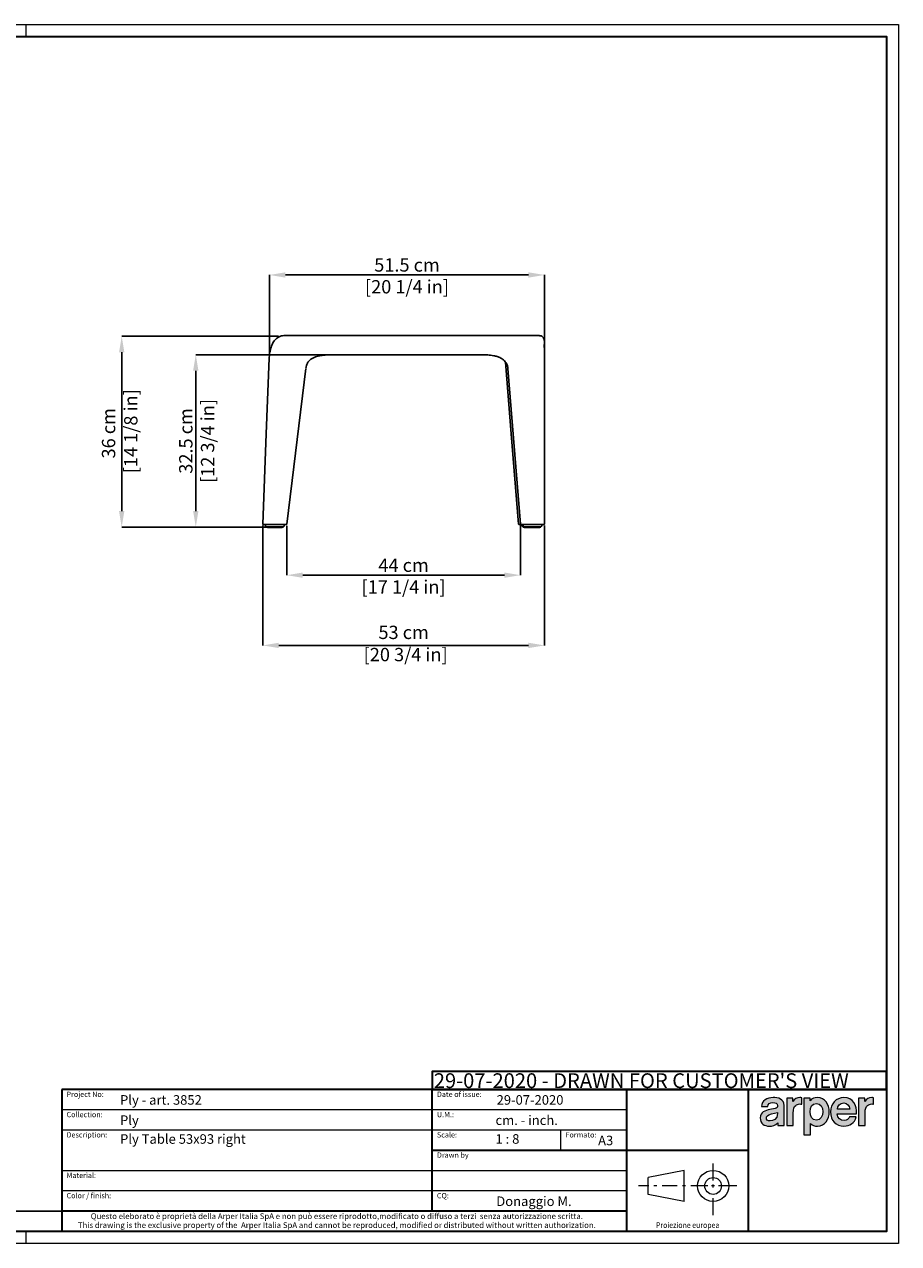
# Model space of a CAD drawing. Units: inches. Extents: x 0 to 3272, y 0 to 2287.
# Drawn here: x 1633 to 3272, y 0 to 2287 of the extents above; entities that cross this region are included whole.
import ezdxf
from ezdxf.enums import TextEntityAlignment as Align

# ---------------------------------------------------------------- set-up
doc = ezdxf.new("R2010")
doc.units = ezdxf.units.IN
doc.header["$MEASUREMENT"] = 0
doc.linetypes.add('SLD-Solido', pattern=[0])
doc.layers.add('CARTIGLIO', color=7, linetype='Continuous', lineweight=13)
doc.layers.add('QUOTE', color=251, linetype='Continuous', lineweight=5)
for name, color, linetype in [('Livello 1', 7, 'Continuous'), ('OGGETTO', 7, 'Continuous'), ('TESTI', 179, 'SLD-Solido')]:
    doc.layers.add(name, color=color, linetype=linetype)
doc.styles.add('ARIAL', font='Arial')
doc.styles.add('SLDTEXTSTYLE0', font='arial.ttf')
doc.styles.add('SLDTEXTSTYLE1', font='arial.ttf', dxfattribs={"width": 0.948})
doc.dimstyles.new('Quotatura  scala 1_8', dxfattribs={"dimtxt": 25, "dimasz": 30, "dimexe": 0, "dimexo": 3, "dimgap": 6, "dimtad": 1, "dimlfac": 0.1, "dimrnd": 0.5, "dimzin": 12, "dimdsep": 46, "dimtxsty": 'ARIAL', "dimcen": 0.09, "dimclrd": 256, "dimclre": 251, "dimadec": 0, "dimazin": 3, "dimtfac": 1, "dimtofl": 0, "dimtmove": 0, "dimatfit": 3, "dimfxl": 1, "dimfrac": 2, "dimtolj": 1, "dimtzin": 12, "dimarcsym": 0})

# ---------------------------------------------------------------- blocks, each defined once
blk = doc.blocks.new('A$C72E23E4F')
at = {"layer": 'TESTI'}
h = blk.add_hatch(color=7, dxfattribs=at)
edge = h.paths.add_edge_path()
edge.add_spline(control_points=[(-7.64, 2.79), (-8.22, 2.16), (-8.94, 2.04), (-9.62, 2.04), (-10.78, 2.04), (-11.79, 2.62), (-11.79, 3.95), (-11.79, 5.4), (-10.59, 5.7), (-9.53, 5.92), (-9.53, 5.92), (-8.27, 6.18), (-8.27, 6.18), (-7.9, 6.26), (-7.7, 6.45), (-7.7, 6.86), (-7.7, 7.34), (-8.17, 7.56), (-8.82, 7.56), (-9.49, 7.56), (-9.99, 7.31), (-10.03, 6.62), (-10.03, 6.62), (-11.5, 6.62), (-11.5, 6.62), (-11.47, 8.08), (-10.13, 8.73), (-8.77, 8.73), (-7.6, 8.73), (-6.17, 8.46), (-6.17, 6.9), (-6.17, 6.9), (-6.17, 2.17), (-6.17, 2.17), (-6.17, 2.17), (-7.64, 2.17), (-7.64, 2.17), (-7.64, 2.17), (-7.64, 2.79), (-7.64, 2.79)], knot_values=[0, 0, 0, 0, 1, 1, 1, 2, 2, 2, 3, 3, 3, 4, 4, 4, 5, 5, 5, 6, 6, 6, 7, 7, 7, 8, 8, 8, 9, 9, 9, 10, 10, 10, 11, 11, 11, 12, 12, 12, 13, 13, 13, 13], degree=3, periodic=0)
edge = h.paths.add_edge_path(flags=16)
edge.add_spline(control_points=[(-7.74, 5.21), (-7.74, 5.21), (-9.13, 4.9), (-9.13, 4.9), (-10.12, 4.68), (-10.34, 4.35), (-10.34, 3.91), (-10.34, 3.57), (-10.04, 3.26), (-9.47, 3.26), (-8.81, 3.26), (-7.74, 3.56), (-7.74, 4.99), (-7.74, 4.99), (-7.74, 5.21), (-7.74, 5.21)], knot_values=[0, 0, 0, 0, 1, 1, 1, 2, 2, 2, 3, 3, 3, 4, 4, 4, 5, 5, 5, 5], degree=3, periodic=0)
h = blk.add_hatch(color=7, dxfattribs=at)
edge = h.paths.add_edge_path()
edge.add_spline(control_points=[(12.81, 4.17), (12.81, 4.68), (12.81, 5.09), (12.81, 5.09), (12.81, 6.12), (12.96, 6.58), (13.38, 6.91)], knot_values=[7, 7, 7, 7, 7.375023, 7.375023, 7.375023, 8.375023, 8.375023, 8.375023, 8.375023], degree=3, periodic=0)
edge.add_spline(control_points=[(13.38, 6.91), (13.65, 7.12), (13.92, 7.23), (14.37, 7.23)], knot_values=[6, 6, 6, 6, 7, 7, 7, 7], degree=3, periodic=0)
edge.add_spline(control_points=[(14.37, 7.23), (14.55, 7.23), (14.6, 7.23), (14.81, 7.21)], knot_values=[5, 5, 5, 5, 6, 6, 6, 6], degree=3, periodic=0)
edge.add_spline(control_points=[(14.81, 7.21), (14.81, 7.21), (14.81, 8.68), (14.81, 8.68), (14.63, 8.74), (14.44, 8.73), (14.37, 8.73)], knot_values=[3, 3, 3, 3, 4, 4, 4, 5, 5, 5, 5], degree=3, periodic=0)
edge.add_spline(control_points=[(14.37, 8.73), (13.64, 8.73), (13.09, 8.4), (12.72, 7.81)], knot_values=[2, 2, 2, 2, 3, 3, 3, 3], degree=3, periodic=0)
edge.add_spline(control_points=[(12.72, 7.81), (12.72, 7.81), (12.72, 8.6), (12.72, 8.6), (12.72, 8.6), (12.35, 8.6), (11.98, 8.6)], knot_values=[0.5, 0.5, 0.5, 0.5, 1.5, 1.5, 1.5, 2, 2, 2, 2], degree=3, periodic=0)
edge.add_spline(control_points=[(11.98, 8.6), (11.61, 8.6), (11.25, 8.6), (11.25, 8.6), (11.25, 8.6), (11.25, 7.69), (11.25, 6.56)], knot_values=[10.624977, 10.624977, 10.624977, 10.624977, 11.124977, 11.124977, 11.124977, 11.5, 11.5, 11.5, 11.5], degree=3, periodic=0)
edge.add_spline(control_points=[(11.25, 6.56), (11.25, 5.43), (11.25, 4.08), (11.25, 3.17)], knot_values=[10.249985, 10.249985, 10.249985, 10.249985, 10.624977, 10.624977, 10.624977, 10.624977], degree=3, periodic=0)
edge.add_spline(control_points=[(11.25, 3.17), (11.25, 2.95), (11.25, 2.75), (11.25, 2.59)], knot_values=[10.156237, 10.156237, 10.156237, 10.156237, 10.249985, 10.249985, 10.249985, 10.249985], degree=3, periodic=0)
edge.add_spline(control_points=[(11.25, 2.59), (11.25, 2.43), (11.25, 2.31), (11.25, 2.24)], knot_values=[10.062489, 10.062489, 10.062489, 10.062489, 10.156237, 10.156237, 10.156237, 10.156237], degree=3, periodic=0)
edge.add_spline(control_points=[(11.25, 2.2), (11.25, 2.19), (11.25, 2.18), (11.25, 2.17)], knot_values=[10.015615, 10.015615, 10.015615, 10.015615, 10.039052, 10.039052, 10.039052, 10.039052], degree=3, periodic=0)
edge.add_spline(control_points=[(11.25, 2.17), (11.25, 2.17), (11.25, 2.17), (11.25, 2.17), (11.25, 2.17), (11.25, 2.17), (11.25, 2.17)], knot_values=[9.999502, 9.999502, 9.999502, 9.999502, 10.000102, 10.000102, 10.000102, 10.0006, 10.0006, 10.0006, 10.0006], degree=3, periodic=0)
edge.add_spline(control_points=[(11.27, 2.17), (11.29, 2.17), (11.3, 2.17), (11.31, 2.17)], knot_values=[9.874992, 9.874992, 9.874992, 9.874992, 9.921867, 9.921867, 9.921867, 9.921867], degree=3, periodic=0)
edge.add_spline(control_points=[(11.31, 2.17), (11.38, 2.17), (11.48, 2.17), (11.61, 2.17)], knot_values=[9.687496, 9.687496, 9.687496, 9.687496, 9.874993, 9.874993, 9.874993, 9.874993], degree=3, periodic=0)
edge.add_spline(control_points=[(11.61, 2.17), (11.73, 2.17), (11.88, 2.17), (12.03, 2.17)], knot_values=[9.5, 9.5, 9.5, 9.5, 9.687496, 9.687496, 9.687496, 9.687496], degree=3, periodic=0)
edge.add_spline(control_points=[(12.03, 2.17), (12.17, 2.17), (12.32, 2.17), (12.45, 2.17)], knot_values=[9.312504, 9.312504, 9.312504, 9.312504, 9.5, 9.5, 9.5, 9.5], degree=3, periodic=0)
edge.add_spline(control_points=[(12.45, 2.17), (12.57, 2.17), (12.68, 2.17), (12.74, 2.17)], knot_values=[9.125007, 9.125007, 9.125007, 9.125007, 9.312504, 9.312504, 9.312504, 9.312504], degree=3, periodic=0)
edge.add_spline(control_points=[(12.78, 2.17), (12.79, 2.17), (12.8, 2.17), (12.8, 2.17)], knot_values=[9.031259, 9.031259, 9.031259, 9.031259, 9.078133, 9.078133, 9.078133, 9.078133], degree=3, periodic=0)
edge.add_spline(control_points=[(12.81, 2.17), (12.81, 2.17), (12.81, 2.17), (12.81, 2.17), (12.81, 2.17), (12.81, 2.17), (12.81, 2.17)], knot_values=[8.999766, 8.999766, 8.999766, 8.999766, 9.000997, 9.000997, 9.000997, 9.001231, 9.001231, 9.001231, 9.001231], degree=3, periodic=0)
edge.add_spline(control_points=[(12.81, 2.2), (12.81, 2.23), (12.81, 2.29), (12.81, 2.36)], knot_values=[8.843763, 8.843763, 8.843763, 8.843763, 8.937511, 8.937511, 8.937511, 8.937511], degree=3, periodic=0)
edge.add_spline(control_points=[(12.81, 2.36), (12.81, 2.43), (12.81, 2.52), (12.81, 2.63)], knot_values=[8.750015, 8.750015, 8.750015, 8.750015, 8.843763, 8.843763, 8.843763, 8.843763], degree=3, periodic=0)
edge.add_spline(control_points=[(12.81, 2.63), (12.81, 3.04), (12.81, 3.65), (12.81, 4.17)], knot_values=[8.375023, 8.375023, 8.375023, 8.375023, 8.750015, 8.750015, 8.750015, 8.750015], degree=3, periodic=0)
edge = h.paths.add_edge_path()
edge.add_spline(control_points=[(-3.45, 6.91), (-3.18, 7.12), (-2.91, 7.23), (-2.47, 7.23)], knot_values=[6, 6, 6, 6, 7, 7, 7, 7], degree=3, periodic=0)
edge.add_spline(control_points=[(-2.47, 7.23), (-2.29, 7.23), (-2.23, 7.23), (-2.03, 7.21)], knot_values=[5, 5, 5, 5, 6, 6, 6, 6], degree=3, periodic=0)
edge.add_spline(control_points=[(-2.03, 7.21), (-2.03, 7.21), (-2.03, 8.68), (-2.03, 8.68), (-2.21, 8.74), (-2.39, 8.73), (-2.47, 8.73)], knot_values=[3, 3, 3, 3, 4, 4, 4, 5, 5, 5, 5], degree=3, periodic=0)
edge.add_spline(control_points=[(-2.47, 8.73), (-3.19, 8.73), (-3.74, 8.4), (-4.12, 7.81)], knot_values=[2, 2, 2, 2, 3, 3, 3, 3], degree=3, periodic=0)
edge.add_spline(control_points=[(-4.12, 7.81), (-4.12, 7.81), (-4.12, 8.6), (-4.12, 8.6), (-4.12, 8.6), (-4.48, 8.6), (-4.85, 8.6)], knot_values=[0.5, 0.5, 0.5, 0.5, 1.5, 1.5, 1.5, 2, 2, 2, 2], degree=3, periodic=0)
edge.add_spline(control_points=[(-4.85, 8.6), (-5.22, 8.6), (-5.58, 8.6), (-5.58, 8.6), (-5.58, 8.6), (-5.58, 7.69), (-5.58, 6.56)], knot_values=[10.624977, 10.624977, 10.624977, 10.624977, 11.124977, 11.124977, 11.124977, 11.5, 11.5, 11.5, 11.5], degree=3, periodic=0)
edge.add_spline(control_points=[(-5.58, 6.56), (-5.58, 5.43), (-5.58, 4.08), (-5.58, 3.17)], knot_values=[10.249985, 10.249985, 10.249985, 10.249985, 10.624977, 10.624977, 10.624977, 10.624977], degree=3, periodic=0)
edge.add_spline(control_points=[(-5.58, 3.17), (-5.58, 2.95), (-5.58, 2.75), (-5.58, 2.59)], knot_values=[10.156237, 10.156237, 10.156237, 10.156237, 10.249985, 10.249985, 10.249985, 10.249985], degree=3, periodic=0)
edge.add_spline(control_points=[(-5.58, 2.59), (-5.58, 2.43), (-5.58, 2.31), (-5.58, 2.24)], knot_values=[10.062489, 10.062489, 10.062489, 10.062489, 10.156237, 10.156237, 10.156237, 10.156237], degree=3, periodic=0)
edge.add_spline(control_points=[(-5.58, 2.2), (-5.58, 2.19), (-5.58, 2.18), (-5.58, 2.17)], knot_values=[10.015615, 10.015615, 10.015615, 10.015615, 10.039052, 10.039052, 10.039052, 10.039052], degree=3, periodic=0)
edge.add_spline(control_points=[(-5.58, 2.17), (-5.58, 2.17), (-5.58, 2.17), (-5.58, 2.17), (-5.58, 2.17), (-5.58, 2.17), (-5.58, 2.17)], knot_values=[9.999502, 9.999502, 9.999502, 9.999502, 10.000102, 10.000102, 10.000102, 10.0006, 10.0006, 10.0006, 10.0006], degree=3, periodic=0)
edge.add_spline(control_points=[(-5.56, 2.17), (-5.55, 2.17), (-5.53, 2.17), (-5.52, 2.17)], knot_values=[9.874992, 9.874992, 9.874992, 9.874992, 9.921867, 9.921867, 9.921867, 9.921867], degree=3, periodic=0)
edge.add_spline(control_points=[(-5.52, 2.17), (-5.45, 2.17), (-5.35, 2.17), (-5.22, 2.17)], knot_values=[9.687496, 9.687496, 9.687496, 9.687496, 9.874993, 9.874993, 9.874993, 9.874993], degree=3, periodic=0)
edge.add_spline(control_points=[(-5.22, 2.17), (-5.1, 2.17), (-4.95, 2.17), (-4.81, 2.17)], knot_values=[9.5, 9.5, 9.5, 9.5, 9.687496, 9.687496, 9.687496, 9.687496], degree=3, periodic=0)
edge.add_spline(control_points=[(-4.81, 2.17), (-4.66, 2.17), (-4.51, 2.17), (-4.39, 2.17)], knot_values=[9.312504, 9.312504, 9.312504, 9.312504, 9.5, 9.5, 9.5, 9.5], degree=3, periodic=0)
edge.add_spline(control_points=[(-4.39, 2.17), (-4.26, 2.17), (-4.16, 2.17), (-4.09, 2.17)], knot_values=[9.125007, 9.125007, 9.125007, 9.125007, 9.312504, 9.312504, 9.312504, 9.312504], degree=3, periodic=0)
edge.add_spline(control_points=[(-4.05, 2.17), (-4.04, 2.17), (-4.04, 2.17), (-4.03, 2.17)], knot_values=[9.031259, 9.031259, 9.031259, 9.031259, 9.078133, 9.078133, 9.078133, 9.078133], degree=3, periodic=0)
edge.add_spline(control_points=[(-4.03, 2.17), (-4.03, 2.17), (-4.03, 2.17), (-4.03, 2.17), (-4.03, 2.17), (-4.03, 2.17), (-4.03, 2.17)], knot_values=[8.999766, 8.999766, 8.999766, 8.999766, 9.000997, 9.000997, 9.000997, 9.001231, 9.001231, 9.001231, 9.001231], degree=3, periodic=0)
edge.add_spline(control_points=[(-4.03, 2.2), (-4.03, 2.23), (-4.03, 2.29), (-4.03, 2.36)], knot_values=[8.843763, 8.843763, 8.843763, 8.843763, 8.937511, 8.937511, 8.937511, 8.937511], degree=3, periodic=0)
edge.add_spline(control_points=[(-4.03, 2.36), (-4.03, 2.43), (-4.03, 2.52), (-4.03, 2.63)], knot_values=[8.750015, 8.750015, 8.750015, 8.750015, 8.843763, 8.843763, 8.843763, 8.843763], degree=3, periodic=0)
edge.add_spline(control_points=[(-4.03, 2.63), (-4.03, 3.04), (-4.03, 3.65), (-4.03, 4.17)], knot_values=[8.375023, 8.375023, 8.375023, 8.375023, 8.750015, 8.750015, 8.750015, 8.750015], degree=3, periodic=0)
edge.add_spline(control_points=[(-4.03, 4.17), (-4.03, 4.68), (-4.03, 5.09), (-4.03, 5.09), (-4.03, 6.12), (-3.87, 6.58), (-3.45, 6.91)], knot_values=[7, 7, 7, 7, 7.375023, 7.375023, 7.375023, 8.375023, 8.375023, 8.375023, 8.375023], degree=3, periodic=0)
h = blk.add_hatch(color=7, dxfattribs=at)
edge = h.paths.add_edge_path(flags=16)
edge.add_spline(control_points=[(2.87, 5.43), (2.87, 6.45), (2.4, 7.38), (1.38, 7.38), (0.34, 7.38), (-0.1, 6.48), (-0.1, 5.43), (-0.1, 4.38), (0.36, 3.46), (1.39, 3.46), (2.43, 3.46), (2.87, 4.38), (2.87, 5.43)], knot_values=[0, 0, 0, 0, 1, 1, 1, 2, 2, 2, 3, 3, 3, 4, 4, 4, 4], degree=3, periodic=0)
edge = h.paths.add_edge_path()
edge.add_spline(control_points=[(-0.09, 8.01), (0.36, 8.52), (0.92, 8.73), (1.62, 8.73), (3.42, 8.73), (4.39, 7.1), (4.39, 5.38), (4.39, 3.65), (3.42, 2.04), (1.62, 2.04), (0.96, 2.04), (0.49, 2.18), (0, 2.64), (0, 2.64), (0, 0), (0, 0), (0, 0), (-1.56, 0), (-1.56, 0), (-1.56, 0), (-1.56, 8.6), (-1.56, 8.6), (-1.56, 8.6), (-0.09, 8.6), (-0.09, 8.6), (-0.09, 8.6), (-0.09, 8.01), (-0.09, 8.01)], knot_values=[0, 0, 0, 0, 1, 1, 1, 2, 2, 2, 3, 3, 3, 4, 4, 4, 5, 5, 5, 6, 6, 6, 7, 7, 7, 8, 8, 8, 9, 9, 9, 9], degree=3, periodic=0)
h = blk.add_hatch(color=7, dxfattribs=at)
edge = h.paths.add_edge_path()
edge.add_spline(control_points=[(6.29, 4.94), (6.36, 3.91), (6.98, 3.35), (7.9, 3.35), (8.53, 3.35), (9.01, 3.78), (9.13, 4.21), (9.13, 4.21), (10.72, 4.21), (10.72, 4.21), (10.3, 2.7), (9.24, 2.04), (7.85, 2.04), (5.9, 2.04), (4.71, 3.4), (4.71, 5.38), (4.71, 7.29), (5.96, 8.73), (7.85, 8.73), (9.94, 8.73), (10.94, 6.91), (10.81, 4.94), (10.81, 4.94), (6.29, 4.94), (6.29, 4.94)], knot_values=[0, 0, 0, 0, 1, 1, 1, 2, 2, 2, 3, 3, 3, 4, 4, 4, 5, 5, 5, 6, 6, 6, 7, 7, 7, 8, 8, 8, 8], degree=3, periodic=0)
edge = h.paths.add_edge_path(flags=16)
edge.add_spline(control_points=[(9.22, 6.05), (9.13, 6.87), (8.61, 7.48), (7.79, 7.48), (6.9, 7.48), (6.38, 6.75), (6.31, 6.05), (6.31, 6.05), (9.22, 6.05), (9.22, 6.05)], knot_values=[0, 0, 0, 0, 1, 1, 1, 2, 2, 2, 3, 3, 3, 3], degree=3, periodic=0)
at = {"layer": 'Livello 1', "color": 7, "lineweight": 13}
for points, knots in [([(-7.64, 2.79), (-8.22, 2.16), (-8.94, 2.04), (-9.62, 2.04), (-10.78, 2.04), (-11.79, 2.62), (-11.79, 3.95), (-11.79, 5.4), (-10.59, 5.7), (-9.53, 5.92), (-9.53, 5.92), (-8.27, 6.18), (-8.27, 6.18), (-7.9, 6.26), (-7.7, 6.45), (-7.7, 6.86), (-7.7, 7.34), (-8.17, 7.56), (-8.82, 7.56), (-9.49, 7.56), (-9.99, 7.31), (-10.03, 6.62), (-10.03, 6.62), (-11.5, 6.62), (-11.5, 6.62), (-11.47, 8.08), (-10.13, 8.73), (-8.77, 8.73), (-7.6, 8.73), (-6.17, 8.46), (-6.17, 6.9), (-6.17, 6.9), (-6.17, 2.17), (-6.17, 2.17), (-6.17, 2.17), (-7.64, 2.17), (-7.64, 2.17), (-7.64, 2.17), (-7.64, 2.79), (-7.64, 2.79)], [0, 0, 0, 0, 1, 1, 1, 2, 2, 2, 3, 3, 3, 4, 4, 4, 5, 5, 5, 6, 6, 6, 7, 7, 7, 8, 8, 8, 9, 9, 9, 10, 10, 10, 11, 11, 11, 12, 12, 12, 13, 13, 13, 13]), ([(-5.58, 8.6), (-5.58, 8.6), (-4.12, 8.6), (-4.12, 8.6), (-4.12, 8.6), (-4.12, 7.81), (-4.12, 7.81), (-3.74, 8.4), (-3.19, 8.73), (-2.47, 8.73), (-2.39, 8.73), (-2.21, 8.74), (-2.03, 8.68), (-2.03, 8.68), (-2.03, 7.21), (-2.03, 7.21), (-2.23, 7.23), (-2.29, 7.23), (-2.47, 7.23), (-2.91, 7.23), (-3.18, 7.12), (-3.45, 6.91), (-3.87, 6.58), (-4.03, 6.12), (-4.03, 5.09), (-4.03, 5.09), (-4.03, 2.17), (-4.03, 2.17), (-4.03, 2.17), (-5.58, 2.17), (-5.58, 2.17), (-5.58, 2.17), (-5.58, 8.6), (-5.58, 8.6)], [0, 0, 0, 0, 1, 1, 1, 2, 2, 2, 3, 3, 3, 4, 4, 4, 5, 5, 5, 6, 6, 6, 7, 7, 7, 8, 8, 8, 9, 9, 9, 10, 10, 10, 11, 11, 11, 11]), ([(-0.09, 8.01), (0.36, 8.52), (0.92, 8.73), (1.62, 8.73), (3.42, 8.73), (4.39, 7.1), (4.39, 5.38), (4.39, 3.65), (3.42, 2.04), (1.62, 2.04), (0.96, 2.04), (0.49, 2.18), (0, 2.64), (0, 2.64), (0, 0), (0, 0), (0, 0), (-1.56, 0), (-1.56, 0), (-1.56, 0), (-1.56, 8.6), (-1.56, 8.6), (-1.56, 8.6), (-0.09, 8.6), (-0.09, 8.6), (-0.09, 8.6), (-0.09, 8.01), (-0.09, 8.01)], [0, 0, 0, 0, 1, 1, 1, 2, 2, 2, 3, 3, 3, 4, 4, 4, 5, 5, 5, 6, 6, 6, 7, 7, 7, 8, 8, 8, 9, 9, 9, 9]), ([(6.29, 4.94), (6.36, 3.91), (6.98, 3.35), (7.9, 3.35), (8.53, 3.35), (9.01, 3.78), (9.13, 4.21), (9.13, 4.21), (10.72, 4.21), (10.72, 4.21), (10.3, 2.7), (9.24, 2.04), (7.85, 2.04), (5.9, 2.04), (4.71, 3.4), (4.71, 5.38), (4.71, 7.29), (5.96, 8.73), (7.85, 8.73), (9.94, 8.73), (10.94, 6.91), (10.81, 4.94), (10.81, 4.94), (6.29, 4.94), (6.29, 4.94)], [0, 0, 0, 0, 1, 1, 1, 2, 2, 2, 3, 3, 3, 4, 4, 4, 5, 5, 5, 6, 6, 6, 7, 7, 7, 8, 8, 8, 8]), ([(11.25, 8.6), (11.25, 8.6), (12.72, 8.6), (12.72, 8.6), (12.72, 8.6), (12.72, 7.81), (12.72, 7.81), (13.09, 8.4), (13.64, 8.73), (14.37, 8.73), (14.44, 8.73), (14.63, 8.74), (14.81, 8.68), (14.81, 8.68), (14.81, 7.21), (14.81, 7.21), (14.6, 7.23), (14.55, 7.23), (14.37, 7.23), (13.92, 7.23), (13.65, 7.12), (13.38, 6.91), (12.96, 6.58), (12.81, 6.12), (12.81, 5.09), (12.81, 5.09), (12.81, 2.17), (12.81, 2.17), (12.81, 2.17), (11.25, 2.17), (11.25, 2.17), (11.25, 2.17), (11.25, 8.6), (11.25, 8.6)], [0, 0, 0, 0, 1, 1, 1, 2, 2, 2, 3, 3, 3, 4, 4, 4, 5, 5, 5, 6, 6, 6, 7, 7, 7, 8, 8, 8, 9, 9, 9, 10, 10, 10, 11, 11, 11, 11]), ([(2.87, 5.43), (2.87, 6.45), (2.4, 7.38), (1.38, 7.38), (0.34, 7.38), (-0.1, 6.48), (-0.1, 5.43), (-0.1, 4.38), (0.36, 3.46), (1.39, 3.46), (2.43, 3.46), (2.87, 4.38), (2.87, 5.43)], [0, 0, 0, 0, 1, 1, 1, 2, 2, 2, 3, 3, 3, 4, 4, 4, 4]), ([(9.22, 6.05), (9.13, 6.87), (8.61, 7.48), (7.79, 7.48), (6.9, 7.48), (6.38, 6.75), (6.31, 6.05), (6.31, 6.05), (9.22, 6.05), (9.22, 6.05)], [0, 0, 0, 0, 1, 1, 1, 2, 2, 2, 3, 3, 3, 3]), ([(-7.74, 5.21), (-7.74, 5.21), (-9.13, 4.9), (-9.13, 4.9), (-10.12, 4.68), (-10.34, 4.35), (-10.34, 3.91), (-10.34, 3.57), (-10.04, 3.26), (-9.47, 3.26), (-8.81, 3.26), (-7.74, 3.56), (-7.74, 4.99), (-7.74, 4.99), (-7.74, 5.21), (-7.74, 5.21)], [0, 0, 0, 0, 1, 1, 1, 2, 2, 2, 3, 3, 3, 4, 4, 4, 5, 5, 5, 5])]:
    blk.add_open_spline(points, degree=3, knots=knots, dxfattribs=at)
blk = doc.blocks.new('A$C34412E39')
at = {"layer": 'TESTI', "color": 7}
blk.add_blockref('A$C72E23E4F', (14.52, -10.61), dxfattribs=at)
blk = doc.blocks.new('*D6')
at = {"layer": 'Defpoints', "color": 0}
for p in [(2079.7, 1350.1), (2607.6, 1350), (2607.6, 1122.3)]:
    blk.add_point(p, dxfattribs=at)
at = {"layer": 'QUOTE', "color": 251, "lineweight": -2}
for p, q in [((2079.7, 1347.1), (2079.6, 1122.3)), ((2607.6, 1347), (2607.6, 1122.3))]:
    blk.add_line(p, q, dxfattribs=at)
at = {"layer": 'QUOTE', "lineweight": -2}
blk.add_line((2109.6, 1122.3), (2577.6, 1122.3), dxfattribs=at)
at = {"layer": 'QUOTE'}
for points in [[(2109.6, 1127.3), (2109.6, 1117.3), (2079.6, 1122.3)], [(2577.6, 1117.3), (2577.6, 1127.3), (2607.6, 1122.3)]]:
    blk.add_solid(points, dxfattribs=at)
at = {"layer": 'QUOTE', "color": 0, "insert": (2343.6, 1159.3), "char_height": 25, "attachment_point": 2, "rotation": 359.9958, "style": 'ARIAL'}
blk.add_mtext('\\A1;53 cm\\P [20 3/4 in]', dxfattribs=at)
blk = doc.blocks.new('*D7')
at = {"layer": 'Defpoints', "color": 0}
for p in [(2124.6, 1349.9), (2562.5, 1350), (2562.5, 1254.1)]:
    blk.add_point(p, dxfattribs=at)
at = {"layer": 'QUOTE', "color": 251, "lineweight": -2}
for p, q in [((2124.6, 1346.9), (2124.6, 1254.1)), ((2562.5, 1347), (2562.5, 1254.1))]:
    blk.add_line(p, q, dxfattribs=at)
at = {"layer": 'QUOTE', "lineweight": -2}
blk.add_line((2154.6, 1254.1), (2532.5, 1254.1), dxfattribs=at)
at = {"layer": 'QUOTE'}
for points in [[(2154.6, 1259.1), (2154.6, 1249.1), (2124.6, 1254.1)], [(2532.5, 1249.1), (2532.5, 1259.1), (2562.5, 1254.1)]]:
    blk.add_solid(points, dxfattribs=at)
at = {"layer": 'QUOTE', "color": 0, "char_height": 25, "attachment_point": 5, "style": 'ARIAL'}
for s, insert in [('\\A1;44 cm', (2343.5, 1272.8)), ('\\A1;[17 1/4 in]', (2343.5, 1232))]:
    blk.add_mtext(s, dxfattribs=dict(at, insert=insert))
blk = doc.blocks.new('*D10')
at = {"layer": 'Defpoints', "color": 0}
for p in [(2607.7, 1817.3), (2092.1, 1667.6), (2607.7, 1667.6)]:
    blk.add_point(p, dxfattribs=at)
at = {"layer": 'QUOTE', "color": 251, "lineweight": -2}
for p, q in [((2092.1, 1670.6), (2092.1, 1817.3)), ((2607.7, 1670.6), (2607.7, 1817.3))]:
    blk.add_line(p, q, dxfattribs=at)
at = {"layer": 'QUOTE', "lineweight": -2}
blk.add_line((2122.1, 1817.3), (2577.7, 1817.3), dxfattribs=at)
at = {"layer": 'QUOTE'}
for points in [[(2122.1, 1822.3), (2122.1, 1812.3), (2092.1, 1817.3)], [(2577.7, 1812.3), (2577.7, 1822.3), (2607.7, 1817.3)]]:
    blk.add_solid(points, dxfattribs=at)
at = {"layer": 'QUOTE', "color": 0, "char_height": 25, "attachment_point": 5, "style": 'ARIAL'}
for s, insert in [('\\A1;51.5 cm', (2349.9, 1836.1)), ('\\A1;[20 1/4 in]', (2349.9, 1795.2))]:
    blk.add_mtext(s, dxfattribs=dict(at, insert=insert))
blk = doc.blocks.new('*D12')
at = {"layer": 'Defpoints', "color": 0}
for p in [(2111.9, 1702.3), (1815, 1344.3), (2085.6, 1344.3)]:
    blk.add_point(p, dxfattribs=at)
at = {"layer": 'QUOTE', "color": 251, "lineweight": -2}
for p, q in [((2108.9, 1702.3), (1815, 1702.3)), ((2082.6, 1344.3), (1815, 1344.3))]:
    blk.add_line(p, q, dxfattribs=at)
at = {"layer": 'QUOTE', "lineweight": -2}
blk.add_line((1815, 1672.3), (1815, 1374.3), dxfattribs=at)
at = {"layer": 'QUOTE'}
for points in [[(1820, 1672.3), (1810, 1672.3), (1815, 1702.3)], [(1810, 1374.3), (1820, 1374.3), (1815, 1344.3)]]:
    blk.add_solid(points, dxfattribs=at)
at = {"layer": 'QUOTE', "color": 0, "insert": (1777.9, 1520.3), "char_height": 25, "attachment_point": 2, "rotation": 90, "style": 'ARIAL'}
blk.add_mtext('\\A1;36 cm\\P [14 1/8 in]', dxfattribs=at)
blk = doc.blocks.new('*D13')
at = {"layer": 'Defpoints', "color": 0}
for p in [(2349.6, 1667.6), (1953.9, 1344.3), (2097.1, 1344.3)]:
    blk.add_point(p, dxfattribs=at)
at = {"layer": 'QUOTE', "color": 251, "lineweight": -2}
for p, q in [((2346.6, 1667.6), (1953.9, 1667.6)), ((2094.1, 1344.3), (1953.9, 1344.3))]:
    blk.add_line(p, q, dxfattribs=at)
at = {"layer": 'QUOTE', "lineweight": -2}
blk.add_line((1953.9, 1637.6), (1953.9, 1374.3), dxfattribs=at)
at = {"layer": 'QUOTE'}
for points in [[(1958.9, 1637.6), (1948.9, 1637.6), (1953.9, 1667.6)], [(1948.9, 1374.3), (1958.9, 1374.3), (1953.9, 1344.3)]]:
    blk.add_solid(points, dxfattribs=at)
at = {"layer": 'QUOTE', "color": 0, "char_height": 25, "attachment_point": 5, "rotation": 90, "style": 'ARIAL'}
for s, insert in [('\\A1;[12 3/4 in]', (1976.1, 1505.9)), ('\\A1;32.5 cm', (1935.2, 1505.9))]:
    blk.add_mtext(s, dxfattribs=dict(at, insert=insert))

msp = doc.modelspace()

# ---------------------------------------------------------------- linework, layer by layer
at = {"layer": 'CARTIGLIO'}
for p, q in [((1635.836, 2264.664), (1635.836, 2287.478)), ((1702.647, 136.888), (2762.146, 136.888)), ((1635.836, 0), (1635.836, 22.815))]:
    msp.add_line(p, q, dxfattribs=at)
at = {"layer": 'CARTIGLIO', "linetype": 'Continuous', "lineweight": 35}
for p, q in [((3248.858, 288.985), (1702.647, 288.985)), ((1702.647, 288.985), (1702.647, 22.815)), ((2397.112, 60.839), (2397.112, 288.985)), ((2762.146, 22.815), (2762.146, 288.985)), ((2990.292, 22.815), (2990.292, 288.985)), ((2990.292, 174.912), (2397.112, 174.912)), ((2762.146, 60.839), (1702.647, 60.839))]:
    msp.add_line(p, q, dxfattribs=at)
at = {"layer": 'CARTIGLIO', "linetype": 'Continuous'}
for p, q in [((2990.292, 288.985), (2762.146, 288.985)), ((2762.146, 250.961), (1702.647, 250.961)), ((2762.146, 212.936), (1702.647, 212.936)), ((2638.159, 174.912), (2638.159, 212.936)), ((2869.67, 137.453), (2802.159, 123.951)), ((2869.67, 78.944), (2869.67, 137.453)), ((2923.838, 118.28), (2923.838, 150.393)), ((2802.159, 92.446), (2802.159, 123.951)), ((2762.146, 98.863), (1702.647, 98.863)), ((2803.092, 108.198), (2784.156, 108.198)), ((2869.67, 78.944), (2802.159, 92.446)), ((2818.359, 108.198), (2812.733, 108.198)), ((2856.749, 108.198), (2828.219, 108.198)), ((2872.235, 108.198), (2866.609, 108.198)), ((2913.757, 108.198), (2882.095, 108.198)), ((2926.651, 108.198), (2921.025, 108.198)), ((2923.838, 105.385), (2923.838, 111.011)), ((2968.283, 108.198), (2933.698, 108.198)), ((2923.838, 53.14), (2923.838, 85.474))]:
    msp.add_line(p, q, dxfattribs=at)
at = {"layer": 'CARTIGLIO', "linetype": 'SLD-Solido', "lineweight": 30}
msp.add_line((1702.647, 60.839), (968.588, 60.839), dxfattribs=at)
at = {"layer": 'CARTIGLIO'}
msp.add_lwpolyline([(0, 2287.478), (3271.673, 2287.478), (3271.673, 0), (0, 0)], close=True, dxfattribs=at)
at = {"layer": 'CARTIGLIO', "lineweight": 35}
msp.add_lwpolyline([(22.815, 2264.664), (3248.858, 2264.664), (3248.858, 22.815), (22.815, 22.815)], close=True, dxfattribs=at)
at = {"layer": 'CARTIGLIO', "linetype": 'Continuous', "lineweight": 35}
msp.add_lwpolyline([(2397.112, 288.985), (3248.858, 288.985), (3248.858, 323.194), (2397.112, 323.194)], close=True, dxfattribs=at)
at = {"layer": 'CARTIGLIO', "linetype": 'Continuous'}
for radius in [29.255, 15.753]:
    msp.add_circle((2923.838, 108.198), radius, dxfattribs=at)
at = {"layer": 'OGGETTO'}
for p, q in [((2118.86, 1703.534), (2597.628, 1703.534)), ((2209.523, 1667.552), (2489.725, 1667.559)), ((2607.628, 1350.034), (2607.628, 1660.975)), ((2124.558, 1349.914), (2159.96, 1641.977)), ((2562.456, 1349.955), (2539.288, 1641.984)), ((2607.629, 1350.034), (2607.628, 1588.996)), ((2123.565, 1349.034), (2080.653, 1349.034)), ((2084.532, 1349.034), (2084.582, 1346.188)), ((2084.692, 1345.985), (2086.039, 1345.077)), ((2086.179, 1345.034), (2090.532, 1345.034)), ((2086.595, 1345.034), (2086.603, 1344.58)), ((2113.532, 1345.034), (2090.532, 1345.034)), ((2090.532, 1343.534), (2113.532, 1343.534)), ((2117.886, 1345.034), (2113.532, 1345.034)), ((2117.462, 1344.58), (2117.47, 1345.034)), ((2118.026, 1345.077), (2119.373, 1345.985)), ((2119.483, 1346.188), (2119.532, 1349.034)), ((2606.628, 1349.034), (2560.035, 1349.034)), ((2565.87, 1349.034), (2565.92, 1346.188)), ((2566.03, 1345.985), (2567.377, 1345.077)), ((2567.516, 1345.034), (2569.225, 1345.034)), ((2567.579, 1349.034), (2567.628, 1346.188)), ((2567.739, 1345.985), (2569.085, 1345.077)), ((2567.932, 1345.034), (2567.94, 1344.58)), ((2569.225, 1345.034), (2573.579, 1345.034)), ((2569.641, 1345.034), (2569.649, 1344.58)), ((2571.87, 1343.534), (2573.078, 1343.534)), ((2573.078, 1343.534), (2597.079, 1343.534)), ((2600.932, 1345.034), (2573.579, 1345.034)), ((2600.508, 1344.58), (2600.516, 1345.034)), ((2601.072, 1345.077), (2602.419, 1345.985)), ((2602.529, 1346.188), (2602.579, 1349.034))]:
    msp.add_line(p, q, dxfattribs=at)
at = {"layer": 'OGGETTO', "flags": 128}
for points in [[(2091.597, 1660.976), (2086.159, 1519.411), (2079.654, 1350.076)], [(2534.777, 1653.697), (2545.505, 1519.39), (2559.039, 1349.945)]]:
    msp.add_lwpolyline(points, dxfattribs=at)
at = {"layer": 'OGGETTO'}
for centre, radius, start, end in [((2080.653, 1350.034), 1, 176.118555, 270.000905), ((2123.565, 1350.034), 1, 270.001709, 353.09325), ((2560.035, 1350.034), 1, 185.821177, 270.000231), ((2606.628, 1350.034), 1, 270, 0.000248), ((2084.832, 1346.192), 0.25, 181, 236), ((2086.179, 1345.284), 0.25, 236, 270), ((2117.886, 1345.284), 0.25, 270, 304), ((2119.233, 1346.192), 0.25, 304, 359), ((2566.17, 1346.192), 0.25, 181, 236), ((2567.516, 1345.284), 0.25, 236, 270), ((2567.878, 1346.192), 0.25, 181, 236), ((2569.225, 1345.284), 0.25, 236, 270), ((2600.932, 1345.284), 0.25, 270, 304), ((2602.279, 1346.192), 0.25, 304, 359)]:
    msp.add_arc(centre, radius, start, end, dxfattribs=at)
for points in [[(2091.597, 1660.976), (2092.416, 1670.269), (2094.293, 1679.056), (2097.663, 1687.923), (2102.259, 1695.169), (2108.682, 1700.769), (2114.582, 1703.023), (2118.86, 1703.534)], [(2607.628, 1660.975), (2607.628, 1673.067), (2607.453, 1678.514), (2607.418, 1682.248), (2607.424, 1685.581), (2607.53, 1692.123), (2607.384, 1695.762), (2606.692, 1697.73), (2604.775, 1700.484), (2602.648, 1702.253), (2600.081, 1703.285), (2597.628, 1703.534)], [(2160.109, 1642.869), (2163.172, 1651.73), (2168.526, 1658.133), (2173.585, 1661.538), (2183.617, 1665.177), (2192.066, 1666.706), (2201.397, 1667.412), (2209.523, 1667.552)], [(2489.725, 1667.559), (2496.522, 1667.459), (2506.51, 1666.8), (2512.439, 1665.829), (2519.057, 1664.233), (2525.663, 1661.546), (2530.887, 1657.999), (2534.047, 1654.66), (2536.901, 1650.244), (2538.183, 1647.239), (2538.865, 1644.543), (2539.288, 1641.984)]]:
    msp.add_spline(points, degree=3, dxfattribs=at)
for points, knots in [([(2563.453, 1349.034), (2563.204, 1349.034), (2562.957, 1349.131), (2562.591, 1349.468), (2562.475, 1349.707), (2562.456, 1349.955)], [0, 0, 0, 0, 0.5, 0.5, 1, 1, 1, 1]), ([(2086.611, 1344.579), (2086.611, 1344.545), (2086.61, 1344.456), (2086.667, 1344.333), (2086.751, 1344.227), (2086.842, 1344.16), (2086.917, 1344.123), (2086.962, 1344.111), (2086.978, 1344.107)], [0, 0, 0, 0, 0.159642008, 0.40852331, 0.611635969, 0.783359692, 0.926168528, 1, 1, 1, 1]), ([(2086.915, 1344.126), (2087.423, 1343.954), (2088.434, 1343.611), (2089.501, 1343.56), (2090.032, 1343.534)], [0, 0, 0, 0, 0.50201136, 1, 1, 1, 1]), ([(2090.032, 1343.534), (2090.032, 1343.534), (2090.032, 1343.534), (2090.038, 1343.534), (2090.076, 1343.534), (2090.157, 1343.534), (2090.262, 1343.534), (2090.38, 1343.534), (2090.467, 1343.534), (2090.532, 1343.534)], [0, 0, 0, 0, 0.000008108, 0.055563664, 0.125008108, 0.250008108, 0.333341442, 0.375008108, 0.500008108, 0.500008108, 0.500008108, 0.500008108]), ([(2114.032, 1343.534), (2114.025, 1343.534), (2114.01, 1343.534), (2113.894, 1343.534), (2113.729, 1343.534), (2113.598, 1343.534), (2113.532, 1343.534)], [0, 0, 0, 0, 0.24998853, 0.49999715, 0.74997402, 1, 1, 1, 1]), ([(2114.033, 1343.534), (2114.564, 1343.56), (2115.631, 1343.611), (2116.642, 1343.954), (2117.15, 1344.126)], [0, 0, 0, 0, 0.49798396, 1, 1, 1, 1]), ([(2117.088, 1344.107), (2117.109, 1344.113), (2117.172, 1344.131), (2117.278, 1344.194), (2117.386, 1344.309), (2117.454, 1344.448), (2117.454, 1344.542), (2117.454, 1344.579)], [0, 0, 0, 0, 0.10313294, 0.30597899, 0.56258759, 0.83132796, 1, 1, 1, 1]), ([(2567.949, 1344.579), (2567.948, 1344.545), (2567.947, 1344.456), (2568.005, 1344.333), (2568.089, 1344.227), (2568.179, 1344.16), (2568.255, 1344.123), (2568.3, 1344.111), (2568.315, 1344.107)], [0, 0, 0, 0, 0.15964228, 0.40852932, 0.61163666, 0.78336966, 0.92616761, 1, 1, 1, 1]), ([(2568.253, 1344.126), (2568.761, 1343.954), (2569.772, 1343.611), (2570.839, 1343.56), (2571.37, 1343.534)], [0, 0, 0, 0, 0.50201512, 1, 1, 1, 1]), ([(2569.657, 1344.579), (2569.657, 1344.545), (2569.656, 1344.456), (2569.713, 1344.333), (2569.798, 1344.227), (2569.888, 1344.16), (2569.963, 1344.123), (2570.008, 1344.111), (2570.024, 1344.107)], [0, 0, 0, 0, 0.15964229, 0.40852924, 0.61163662, 0.78336948, 0.92616763, 1, 1, 1, 1]), ([(2569.962, 1344.126), (2570.469, 1343.954), (2571.481, 1343.611), (2572.547, 1343.56), (2573.078, 1343.534)], [0, 0, 0, 0, 0.50201514, 1, 1, 1, 1]), ([(2571.37, 1343.534), (2571.37, 1343.534), (2571.37, 1343.534), (2571.376, 1343.534), (2571.413, 1343.534), (2571.495, 1343.534), (2571.6, 1343.534), (2571.718, 1343.534), (2571.805, 1343.534), (2571.87, 1343.534)], [0, 0, 0, 0, 0.000005142, 0.055560697, 0.125005142, 0.250005142, 0.333338475, 0.375005142, 0.500005142, 0.500005142, 0.500005142, 0.500005142]), ([(2597.079, 1343.534), (2597.61, 1343.56), (2598.677, 1343.611), (2599.688, 1343.954), (2600.196, 1344.126)], [0, 0, 0, 0, 0.497985166, 1, 1, 1, 1]), ([(2600.134, 1344.107), (2600.155, 1344.113), (2600.218, 1344.131), (2600.324, 1344.194), (2600.432, 1344.309), (2600.5, 1344.448), (2600.5, 1344.542), (2600.5, 1344.579)], [0, 0, 0, 0, 0.103111718, 0.305987292, 0.562592095, 0.831326548, 1, 1, 1, 1])]:
    msp.add_open_spline(points, degree=3, knots=knots, dxfattribs=at)

# ---------------------------------------------------------------- block references
at = {"layer": 'CARTIGLIO', "xscale": 7.9992, "yscale": 7.9992, "zscale": 7.9992}
msp.add_blockref('A$C34412E39', (2990.292, 288.985), dxfattribs=at)

# ---------------------------------------------------------------- texts
at = {"layer": 'CARTIGLIO', "style": 'ARIAL'}
for s, height, p in [("29-07-2020 - DRAWN FOR CUSTOMER'S VIEW ", 27.68089, (2400.177, 291.881)), ('Project No: ', 9.88634, (1711.57, 275.193)), ('Ply - art. 3852', 17.89272, (1811.902, 260.642)), ('Date of issue: ', 9.88634, (2406.035, 275.193)), ('29-07-2020 ', 17.89272, (2517.953, 260.642)), ('Collection: ', 9.88634, (1711.57, 237.168)), ('Ply', 17.8927, (1811.902, 222.617)), ('U.M.:', 9.8863, (2406.035, 237.168)), ('cm. - inch. ', 17.89272, (2515.887, 222.617)), ('Description: ', 9.88634, (1711.57, 199.144)), ('Scale:', 9.8863, (2406.035, 199.144)), ('Formato:', 9.8863, (2647.082, 199.144)), ('1 : 8', 17.8927, (2515.887, 187.422)), ('A3', 17.8927, (2708.234, 184.593)), ('Drawn by', 9.8863, (2406.035, 161.12)), ('Material: ', 9.8863, (1711.57, 123.095)), ('Color / finish: ', 9.88634, (1711.57, 85.071)), ('Donaggio M.', 17.89272, (2517.316, 70.52))]:
    msp.add_text(s, height=height, dxfattribs=at).set_placement(p)
for s, p in [('Questo eleborato è proprietà della Arper Italia SpA e non può essere riprodotto,modificato o diffuso a terzi  senza autorizzazione scritta.', (2218.398, 56.828)), ('This drawing is the exclusive property of the  Arper Italia SpA and cannot be reproduced, modified or distributed without written authorization.', (2218.398, 40.024))]:
    msp.add_text(s, height=10.735633, dxfattribs=at).set_placement(p, align=Align.TOP_CENTER)
at = {"layer": 'CARTIGLIO', "style": 'ARIAL', "width": 0.9}
msp.add_text('Proiezione europea', height=10.64682, dxfattribs=at).set_placement((2876.219, 40.011), align=Align.TOP_CENTER)
at = {"layer": 'CARTIGLIO', "linetype": 'SLD-Solido', "lineweight": 0, "insert": (1811.932, 205.227), "char_height": 17.89451, "attachment_point": 1, "style": 'SLDTEXTSTYLE0'}
msp.add_mtext('{Ply Table 53x93 right}', dxfattribs=at)
at = {"layer": 'CARTIGLIO', "insert": (2406.035, 94.931), "char_height": 9.8863, "attachment_point": 1, "style": 'SLDTEXTSTYLE1'}
msp.add_mtext('CQ:', dxfattribs=at)

# ---------------------------------------------------------------- dimensions: what is measured, and where the dimension line sits
at = {"layer": 'QUOTE'}
for base, p1, p2, picture, middle in [((2607.693, 1817.321), (2092.093, 1667.551), (2607.693, 1667.551), '*D10', (2349.893, 1836.083)), ((2562.456, 1254.113), (2124.558, 1349.914), (2562.456, 1349.955), '*D7', (2343.507, 1272.813))]:
    dim = msp.add_linear_dim(base=base, p1=p1, p2=p2, dimstyle='Quotatura  scala 1_8', override={"dimpost": ' cm\\X'}, dxfattribs=at)
    dim.commit()
    dim.dimension.update_dxf_attribs({"geometry": picture, "text_midpoint": middle})
for base, p1, p2, angle, picture, middle in [((1814.994, 1344.312), (2111.868, 1702.312), (2085.611, 1344.312), 90, '*D12', (1814.994, 1520.312)), ((2607.612, 1122.264), (2079.653, 1350.072), (2607.628, 1350.034), 359.995834, '*D6', (2343.635, 1122.284))]:
    dim = msp.add_linear_dim(base=base, p1=p1, p2=p2, angle=angle, dimstyle='Quotatura  scala 1_8', override={"dimpost": ' cm\\X'}, dxfattribs=at)
    dim.commit()
    dim.dimension.update_dxf_attribs({"geometry": picture, "text_midpoint": middle, "dimtype": 128})
dim = msp.add_linear_dim(base=(1953.941, 1344.312), p1=(2349.624, 1667.555), p2=(2097.111, 1344.312), angle=90, dimstyle='Quotatura  scala 1_8', override={"dimpost": ' cm\\X'}, dxfattribs=at)
dim.commit()
dim.dimension.update_dxf_attribs({"geometry": '*D13', "text_midpoint": (1935.179, 1505.934)})

doc.saveas('drawing.dxf')
